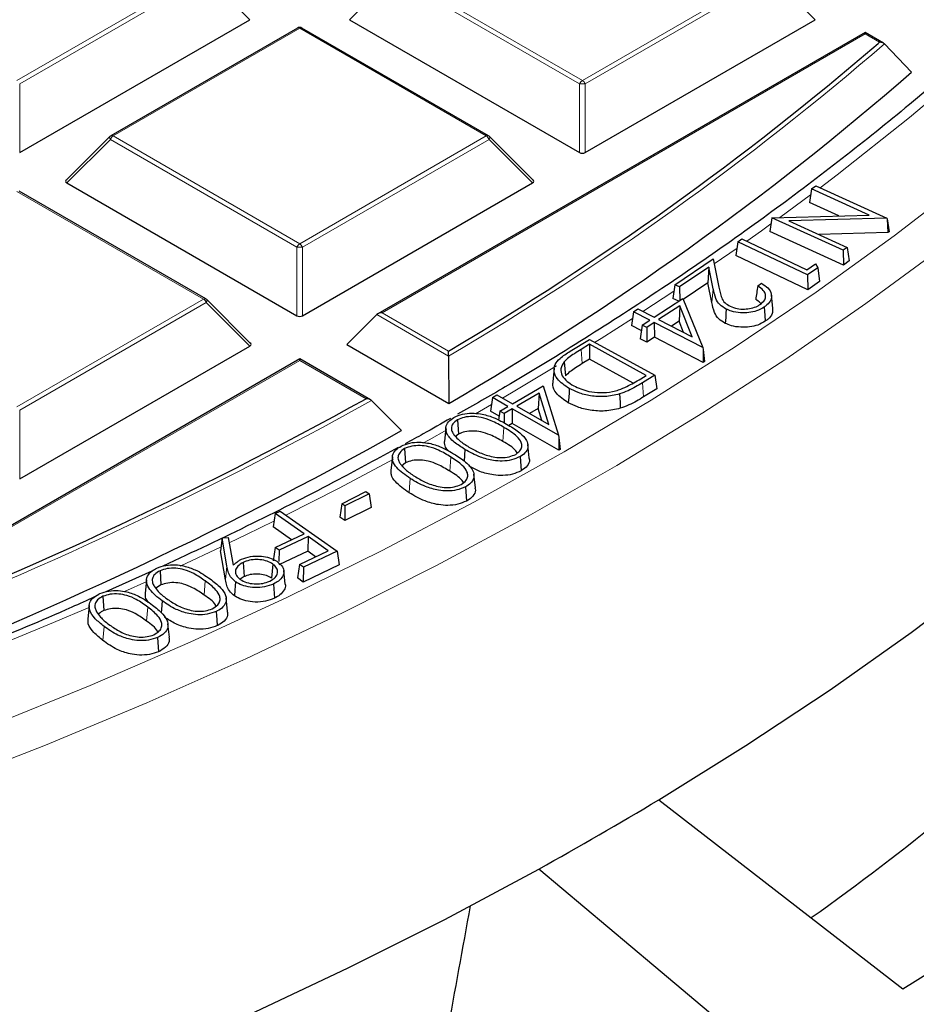
# Model space of a CAD drawing. Units: millimetres. Extents: x 0 to 420, y 0 to 297.
# Drawn here: x 346 to 362, y 159 to 176 of the extents above; entities that cross this region are included whole.
import ezdxf

# ---------------------------------------------------------------- set-up
doc = ezdxf.new("R2010")
doc.units = ezdxf.units.MM

msp = doc.modelspace()

# ---------------------------------------------------------------- linework, layer by layer
at = {"color": 8, "linetype": 'Continuous', "lineweight": 18}
for p, q in [((346.245, 175.1921), (349.6058, 177.1322)), ((349.6548, 177.0713), (346.294, 175.1311)), ((350.4386, 176.2874), (349.6548, 177.0713)), ((353.0175, 177.0713), (352.2337, 176.2874)), ((356.3783, 175.1311), (353.0175, 177.0713)), ((353.0665, 177.1322), (356.4273, 175.1921)), ((356.4273, 175.1921), (359.7881, 177.1322)), ((359.8371, 177.0713), (356.4763, 175.1311)), ((360.621, 176.2874), (359.8371, 177.0713)), ((351.3361, 176.1333), (347.9753, 174.1932)), ((354.697, 174.1932), (351.3361, 176.1333)), ((361.5185, 176.0298), (352.8215, 171.0091)), ((361.778, 175.8799), (361.5185, 176.0298)), ((361.7523, 175.8575), (361.778, 175.8799)), ((346.294, 175.1311), (346.294, 173.8947)), ((356.3783, 173.8947), (356.3783, 175.1311)), ((356.4763, 175.1311), (356.4763, 173.8947)), ((347.9753, 174.1932), (351.3361, 172.253)), ((351.3361, 172.253), (354.697, 174.1932)), ((347.9263, 174.1322), (347.1425, 173.3483)), ((351.2871, 172.1921), (347.9263, 174.1322)), ((354.746, 174.1322), (351.3851, 172.1921)), ((355.5298, 173.3483), (354.746, 174.1322)), ((349.6058, 171.2541), (346.245, 173.1943)), ((359.9824, 172.7232), (360.5368, 173.1314)), ((351.2871, 170.9557), (351.2871, 172.1921)), ((351.3851, 172.1921), (351.3851, 170.9557)), ((358.8005, 171.8878), (359.2119, 172.1734)), ((357.517, 171.0299), (358.077, 171.3982)), ((358.7836, 171.4405), (358.7576, 171.1938)), ((346.245, 169.3139), (349.6058, 171.2541)), ((349.6548, 171.1931), (346.294, 169.253)), ((350.4386, 170.4093), (349.6548, 171.1931)), ((354.0181, 170.2291), (352.7236, 170.9765)), ((352.8215, 171.0091), (354.0174, 170.3188)), ((356.4046, 170.3483), (356.4237, 170.0929)), ((351.3361, 170.1516), (342.6392, 165.131)), ((352.532, 169.4613), (351.3361, 170.1516)), ((357.5105, 169.7478), (357.5295, 169.4924)), ((346.294, 169.253), (346.294, 168.0166)), ((354.5018, 169.1912), (354.7876, 169.3557)), ((355.0151, 168.9449), (354.9962, 168.6894)), ((354.0593, 168.4095), (354.0399, 168.1543)), ((349.1868, 166.4455), (349.9197, 166.7915)), ((350.0253, 166.4432), (349.9991, 166.1968)), ((349.6367, 166.1777), (349.6162, 165.9233)), ((348.1831, 165.987), (348.5864, 166.1691)), ((348.5991, 165.7088), (348.5781, 165.4547)), ((347.8124, 165.3605), (347.7915, 165.1063))]:
    msp.add_line(p, q, dxfattribs=at)
at = {"color": 7, "linetype": 'Continuous', "lineweight": 25}
for p, q in [((346.294, 173.8947), (350.4386, 176.2874)), ((352.2337, 176.2874), (356.3783, 173.8947)), ((356.4763, 173.8947), (360.621, 176.2874)), ((351.2961, 176.1373), (347.9353, 174.1971)), ((354.737, 174.1971), (351.3761, 176.1373)), ((361.5185, 176.0568), (352.7415, 170.99)), ((361.8504, 175.8652), (361.5185, 176.0568)), ((361.5185, 176.0298), (361.5185, 176.0568)), ((361.8671, 175.8524), (362.3564, 175.3421)), ((347.9187, 174.1844), (347.1299, 173.3955)), ((355.5424, 173.3955), (354.7535, 174.1844)), ((347.1425, 173.3483), (351.2871, 170.9557)), ((351.3851, 170.9557), (355.5298, 173.3483)), ((360.5531, 173.2409), (360.6291, 173.2963)), ((360.6291, 173.2963), (361.9119, 172.7115)), ((349.6458, 171.2581), (346.285, 173.1982)), ((360.5531, 173.2409), (360.5162, 172.9935)), ((361.5895, 172.7684), (360.5531, 173.2409)), ((361.0435, 172.753), (360.5162, 172.9935)), ((359.8399, 172.7192), (361.5895, 172.7684)), ((359.8395, 172.7179), (359.8029, 172.4718)), ((359.8399, 172.7192), (359.8395, 172.7179)), ((361.1238, 172.1339), (359.8399, 172.7192)), ((361.9119, 172.7115), (360.1453, 172.6638)), ((360.1453, 172.6638), (361.1944, 172.1855)), ((361.9119, 172.7115), (361.9144, 172.7024)), ((361.9144, 172.7024), (361.927, 172.4518)), ((361.9144, 172.7024), (361.9501, 172.4685)), ((361.1282, 171.8677), (359.8029, 172.4718)), ((361.927, 172.4518), (360.684, 172.4182)), ((361.9501, 172.4685), (361.927, 172.4518)), ((359.2289, 172.2869), (359.192, 172.0399)), ((359.2289, 172.2869), (359.3014, 172.3377)), ((360.4825, 171.6905), (359.2289, 172.2869)), ((359.3014, 172.3377), (360.4689, 171.7822)), ((360.486, 171.4242), (359.192, 172.0399)), ((361.1944, 172.1855), (361.1238, 172.1339)), ((361.1238, 172.1339), (361.1282, 171.8677)), ((361.1944, 172.1855), (361.2313, 171.9431)), ((358.0944, 171.5142), (358.7825, 171.9777)), ((358.7825, 171.9777), (358.8845, 171.4691)), ((360.4689, 171.7822), (360.6234, 171.8904)), ((360.6234, 171.8904), (360.6661, 171.8191)), ((361.2313, 171.9431), (361.1282, 171.8677)), ((358.7062, 171.8284), (358.1781, 171.4728)), ((358.7062, 171.8284), (358.687, 171.5472)), ((358.7836, 171.4405), (358.7062, 171.8284)), ((360.6661, 171.8191), (360.4825, 171.6905)), ((360.4825, 171.6905), (360.486, 171.4242)), ((360.6661, 171.8191), (360.6957, 171.5711)), ((358.0944, 171.5142), (358.0574, 171.2676)), ((358.1781, 171.4728), (358.0944, 171.5142)), ((358.687, 171.5472), (358.2449, 171.2496)), ((358.7576, 171.1938), (358.687, 171.5472)), ((359.584, 171.4918), (359.6554, 171.5399)), ((360.6957, 171.5711), (360.486, 171.4242)), ((358.1781, 171.4728), (358.1807, 171.227)), ((359.8572, 171.0849), (359.831, 171.3289)), ((350.4513, 170.4564), (349.6624, 171.2453)), ((357.7173, 170.9268), (358.2388, 171.2647)), ((358.1629, 171.2154), (358.0574, 171.2676)), ((358.2388, 171.2647), (358.5958, 170.385)), ((352.7236, 170.9765), (352.1847, 170.4376)), ((357.3462, 171.0277), (357.3092, 170.7815)), ((357.3462, 171.0277), (357.4236, 171.0779)), ((357.64, 170.8765), (357.3462, 171.0277)), ((357.4236, 171.0779), (357.7173, 170.9268)), ((358.1818, 171.1324), (357.7992, 170.8847)), ((358.1818, 171.1324), (358.1677, 170.8555)), ((358.4066, 170.5722), (358.1818, 171.1324)), ((357.5036, 170.7882), (357.4666, 170.542)), ((357.5036, 170.7882), (357.64, 170.8765)), ((357.5855, 170.7461), (357.5036, 170.7882)), ((357.7219, 170.8344), (357.5855, 170.7461)), ((357.7219, 170.8344), (357.724, 170.5681)), ((358.5958, 170.385), (357.7219, 170.8344)), ((357.7992, 170.8847), (358.4066, 170.5722)), ((358.1677, 170.8555), (358.0296, 170.7661)), ((358.2488, 170.6534), (358.1677, 170.8555)), ((357.4887, 170.6891), (357.3092, 170.7815)), ((357.5855, 170.7461), (357.5877, 170.4798)), ((352.1847, 170.4376), (354.0213, 169.3773)), ((356.2047, 170.3156), (356.5536, 170.528)), ((356.556, 170.4404), (356.4046, 170.3483)), ((356.5536, 170.528), (357.7319, 169.8824)), ((357.5771, 169.881), (356.556, 170.4404)), ((356.556, 170.4404), (356.557, 170.174)), ((357.5877, 170.4798), (357.4666, 170.542)), ((357.724, 170.5681), (357.5877, 170.4798)), ((358.6039, 170.1155), (357.724, 170.5681)), ((346.294, 168.0166), (350.4386, 170.4093)), ((358.5958, 170.385), (358.602, 170.3448)), ((358.602, 170.3448), (358.6039, 170.1155)), ((358.602, 170.3448), (358.6266, 170.1304)), ((351.3361, 170.1787), (342.5592, 165.1119)), ((352.6121, 169.4421), (351.3361, 170.1787)), ((351.3361, 170.1516), (351.3361, 170.1787)), ((354.0181, 170.2291), (354.0213, 169.3773)), ((356.0995, 170.1255), (356.1232, 169.874)), ((356.557, 170.174), (356.4237, 170.0929)), ((357.3441, 169.7428), (356.557, 170.174)), ((358.6266, 170.1304), (358.6039, 170.1155)), ((355.9197, 170.0098), (355.8935, 169.7659)), ((357.4773, 169.8203), (357.5771, 169.881)), ((357.7319, 169.8824), (357.5105, 169.7478)), ((357.7319, 169.8824), (357.769, 169.638)), ((355.1674, 169.3703), (355.7185, 169.6917)), ((355.6493, 169.5617), (355.2451, 169.3261)), ((355.6493, 169.5617), (355.6322, 169.2853)), ((355.8228, 168.996), (355.6493, 169.5617)), ((355.7185, 169.6917), (355.9947, 168.8035)), ((357.769, 169.638), (357.5295, 169.4924)), ((352.6307, 169.4282), (353.1727, 168.8875)), ((354.8067, 169.4824), (354.7696, 169.2373)), ((354.8067, 169.4824), (354.8882, 169.5299)), ((355.0859, 169.3228), (354.8067, 169.4824)), ((354.8882, 169.5299), (355.1674, 169.3703)), ((354.9278, 169.1468), (354.7696, 169.2373)), ((354.9418, 169.2388), (354.9169, 169.0747)), ((354.9418, 169.2388), (355.0859, 169.3228)), ((355.0194, 169.1945), (354.9418, 169.2388)), ((355.1636, 169.2785), (355.0194, 169.1945)), ((355.0194, 169.1945), (355.0196, 169.0232)), ((355.1636, 169.2785), (355.1638, 169.0121)), ((355.9947, 168.8035), (355.1636, 169.2785)), ((355.2451, 169.3261), (355.8228, 168.996)), ((355.6322, 169.2853), (355.4759, 169.1941)), ((355.6993, 169.0665), (355.6322, 169.2853)), ((354.1795, 169.08), (354.1977, 168.8242)), ((355.1638, 169.0121), (355.1053, 168.978)), ((356.0006, 168.5339), (355.1638, 169.0121)), ((353.9686, 168.9357), (353.9424, 168.6914)), ((354.1977, 168.8242), (354.1429, 168.7793)), ((355.9947, 168.8035), (356.0004, 168.7629)), ((356.0004, 168.7629), (356.0006, 168.5339)), ((356.0004, 168.7629), (356.0247, 168.548)), ((353.2261, 168.5615), (353.2437, 168.3053)), ((354.3116, 168.5472), (354.296, 168.3359)), ((355.471, 168.3951), (355.4448, 168.6386)), ((356.0247, 168.548), (356.0006, 168.5339)), ((353.005, 168.4124), (352.9787, 168.1681)), ((353.2437, 168.3053), (353.1696, 168.2481)), ((355.3042, 168.4169), (355.3225, 168.1611)), ((354.4996, 167.8584), (354.4735, 168.102)), ((352.0948, 167.569), (352.5274, 167.7877)), ((352.5274, 167.7877), (352.5845, 167.75)), ((354.32, 167.8724), (354.3377, 167.6162)), ((352.5845, 167.75), (352.1518, 167.5313)), ((352.5845, 167.75), (352.6215, 167.5037)), ((350.8938, 167.3957), (350.9818, 167.4374)), ((350.9818, 167.4374), (352.0116, 166.7137)), ((352.0948, 167.569), (352.0577, 167.3255)), ((352.1518, 167.5313), (352.0948, 167.569)), ((352.1518, 167.5313), (352.1493, 167.265)), ((352.6215, 167.5037), (352.1493, 167.265)), ((350.8938, 167.3957), (350.8569, 167.1529)), ((351.4148, 167.0295), (350.8938, 167.3957)), ((352.1493, 167.265), (352.0577, 167.3255)), ((351.1865, 166.9212), (350.8569, 167.1529)), ((349.9396, 166.9522), (349.911, 166.7206)), ((349.9396, 166.9522), (350.0501, 166.9595)), ((350.0253, 166.4432), (349.9396, 166.9522)), ((350.0501, 166.9595), (350.1412, 166.4613)), ((350.8948, 166.7828), (351.4148, 167.0295)), ((351.4863, 166.9793), (350.9663, 166.7326)), ((351.4863, 166.9793), (351.4827, 166.713)), ((351.8521, 166.7223), (351.4863, 166.9793)), ((349.9991, 166.1968), (349.911, 166.7206)), ((350.8948, 166.7828), (350.8579, 166.5399)), ((350.9663, 166.7326), (350.8948, 166.7828)), ((351.4827, 166.713), (350.9627, 166.4663)), ((350.9663, 166.7326), (350.9635, 166.5257)), ((351.3321, 166.4756), (351.8521, 166.7223)), ((352.0116, 166.7137), (351.4035, 166.4253)), ((351.6237, 166.6139), (351.4827, 166.713)), ((352.0116, 166.7137), (352.0485, 166.4667)), ((348.6711, 166.352), (347.8473, 165.9816)), ((348.8214, 166.3626), (348.8377, 166.1058)), ((350.3193, 166.5128), (350.336, 166.2561)), ((350.8512, 166.4827), (350.8309, 166.2281)), ((351.0773, 166.1199), (351.0511, 166.3639)), ((351.3321, 166.4756), (351.2951, 166.2327)), ((351.4035, 166.4253), (351.3321, 166.4756)), ((352.0485, 166.4667), (351.3999, 166.1591)), ((351.4035, 166.4253), (351.3999, 166.1591)), ((348.5785, 166.1968), (348.5523, 165.9523)), ((350.336, 166.2561), (350.2657, 166.2095)), ((351.3999, 166.1591), (351.2951, 166.2327)), ((348.8377, 166.1058), (348.7569, 166.0517)), ((350.8647, 166.1233), (350.8814, 165.8666)), ((347.7926, 165.9019), (347.8085, 165.6448)), ((350.039, 165.629), (350.0128, 165.8728)), ((347.5447, 165.7339), (347.5184, 165.4895)), ((348.9889, 165.1637), (348.9627, 165.4075)), ((348.7776, 165.1609), (348.7935, 164.9039)), ((357.8011, 162.2355), (362.199, 158.8309))]:
    msp.add_line(p, q, dxfattribs=at)
at = {"color": 8, "linetype": 'Continuous', "lineweight": 18, "flags": 128}
for points in [[(335.9745, 160.3381), (337.9927, 160.9088), (339.9788, 161.5159), (341.9309, 162.1587), (343.8471, 162.8365), (345.7255, 163.5488), (347.5641, 164.2948), (349.3613, 165.0737), (351.1152, 165.8849), (352.8241, 166.7274), (354.4863, 167.6006), (356.1002, 168.5034), (357.6642, 169.4351), (359.1767, 170.3946), (360.6362, 171.3812), (362.0413, 172.3937), (363.3907, 173.4311), (364.683, 174.4926), (365.9168, 175.5769), (367.0911, 176.6831)], [(360.7085, 173.2601), (361.0141, 173.4918), (362.3206, 174.5235), (363.5696, 175.5786), (364.7598, 176.6562)], [(335.0209, 159.3809), (337.0604, 159.9318), (339.0692, 160.5192), (341.0451, 161.1426), (342.9864, 161.8013), (344.891, 162.4948), (346.7571, 163.2222), (348.583, 163.983), (350.3668, 164.7763), (352.1067, 165.6015), (353.8012, 166.4576), (355.4484, 167.3439), (357.0469, 168.2595), (358.595, 169.2034), (360.0912, 170.1749), (361.5341, 171.1728), (362.9223, 172.1963), (364.2544, 173.2444), (365.5291, 174.316), (366.7452, 175.41), (367.9014, 176.5255)], [(347.9263, 174.1322), (347.9208, 174.1423), (347.9167, 174.152), (347.9142, 174.161), (347.9133, 174.1692), (347.9142, 174.1762), (347.9167, 174.1819), (347.9187, 174.1844)], [(354.7535, 174.1844), (354.7556, 174.1819), (354.7581, 174.1762), (354.7589, 174.1692), (354.7581, 174.161), (354.7556, 174.152), (354.7515, 174.1423), (354.746, 174.1322)], [(359.3873, 172.2969), (359.6515, 172.4846), (359.8231, 172.6079)], [(349.6624, 171.2453), (349.6644, 171.2428), (349.6669, 171.2371), (349.6678, 171.2301), (349.6669, 171.2219), (349.6644, 171.2129), (349.6603, 171.2032), (349.6548, 171.1931)], [(356.6484, 170.476), (356.7631, 170.548), (357.3281, 170.9077)], [(354.9885, 169.4726), (355.2403, 169.6204), (355.9617, 170.0525)], [(353.5554, 168.6596), (353.6671, 168.7213), (353.9834, 168.8975)], [(351.0875, 167.3631), (352.0452, 167.8515), (353.0258, 168.3707)], [(353.3283, 168.0226), (353.3224, 167.946), (353.3166, 167.8695), (353.3089, 167.7674)], [(350.0678, 166.8626), (350.3762, 167.0119), (350.8726, 167.256)], [(335.5399, 161.4791), (337.5213, 162.0489), (339.4704, 162.6549), (341.3851, 163.2963), (343.2635, 163.9726), (345.1036, 164.683), (346.9036, 165.4269), (347.5543, 165.7084)]]:
    msp.add_lwpolyline(points, dxfattribs=at)
at = {"color": 7, "linetype": 'Continuous', "lineweight": 25, "flags": 128}
for points in [[(357.8011, 162.2355), (359.3717, 163.2119), (360.8876, 164.2167), (362.3473, 165.2489), (363.7493, 166.3074), (365.0922, 167.3912), (366.3745, 168.4991), (367.5951, 169.63), (368.7526, 170.7828), (369.8459, 171.9564), (370.8739, 173.1494), (371.8355, 174.3607)], [(362.199, 158.8309), (363.8983, 159.8879), (365.5386, 160.9755), (367.1181, 162.0927), (368.6352, 163.2383), (370.0884, 164.4113), (371.4762, 165.6103), (372.7972, 166.8342), (374.0501, 168.0817), (375.2337, 169.3517), (376.3466, 170.6427), (377.3879, 171.9535)], [(359.018, 171.0746), (359.0128, 170.9977), (359.0076, 170.9208), (359.0008, 170.8182)], [(359.7013, 171.1116), (359.7073, 171.0351), (359.7133, 170.9587), (359.7213, 170.8568)], [(356.1918, 169.6441), (356.1864, 169.5673), (356.1809, 169.4906), (356.1737, 169.3882)], [(357.0979, 169.5465), (357.1015, 169.469), (357.1051, 169.3915), (357.1099, 169.2881)], [(350.1832, 166.1634), (350.1771, 166.087), (350.1711, 166.0106), (350.163, 165.9087)], [(348.8593, 165.8195), (348.8531, 165.7432), (348.847, 165.6669), (348.8421, 165.6066)], [(349.8343, 165.6301), (349.8392, 165.553), (349.8441, 165.476), (349.8506, 165.3732)], [(334.6382, 152.8875), (336.7365, 153.4426), (338.8031, 154.036), (340.836, 154.6671), (342.8329, 155.3353), (344.792, 156.0399), (346.7112, 156.7802), (348.5885, 157.5554), (350.4221, 158.3648), (352.2101, 159.2074), (353.9507, 160.0825), (355.6421, 160.9892)], [(359.8302, 157.4635), (357.7158, 159.2435), (355.6421, 160.9892)]]:
    msp.add_lwpolyline(points, dxfattribs=at)
at = {"color": 7, "linetype": 'Continuous', "lineweight": 25}
for centre, radius, start, end in [((351.3361, 176.068), 0.08, 60.00269, 119.99731), ((326.6969, 216.6421), 53.7797, 300.53117, 310.67988), ((326.8053, 216.2144), 54.1703, 300.15994, 311.01709), ((347.9753, 174.1278), 0.08, 119.99731, 135.00155), ((354.697, 174.1278), 0.08, 44.99845, 60.00269), ((349.6058, 171.1888), 0.08, 44.99845, 60.00269), ((316.5789, 234.1712), 74.027, 290.826813, 299.056744), ((316.6718, 233.7679), 74.4432, 290.580426, 299.361551), ((334.3183, 197.0438), 45.2984, 305.38678, 321.16969), ((322.5859, 220.7445), 68.2891, 298.951111, 301.042768)]:
    msp.add_arc(centre, radius, start, end, dxfattribs=at)
at = {"color": 8, "linetype": 'Continuous', "lineweight": 18}
for centre, radius, start, end in [((351.3127, 176.1004), 0.0404, 54.53278, 114.15676), ((351.3596, 176.1004), 0.0404, 65.84324, 125.46722), ((326.7231, 216.6171), 53.8225, 300.47287, 310.76524), ((356.4935, 175.0887), 0.1228, 122.63797, 159.77289), ((356.4273, 174.1182), 1.0141, 87.23102, 92.76898), ((356.3611, 175.0887), 0.1228, 20.22711, 57.36203), ((348.0415, 174.0898), 0.1228, 122.63797, 159.77289), ((347.9519, 174.1602), 0.0404, 54.53278, 114.15676), ((354.7204, 174.1602), 0.0404, 65.84324, 125.46722), ((354.6307, 174.0898), 0.1228, 20.22711, 57.36203), ((351.4024, 172.1496), 0.1228, 122.63797, 159.77289), ((351.2699, 172.1496), 0.1228, 20.22711, 57.36203), ((351.3361, 171.1791), 1.0141, 87.23102, 92.76898), ((349.6292, 171.2212), 0.0404, 65.84324, 125.46722), ((349.5396, 171.1507), 0.1228, 20.22711, 57.36203), ((316.5932, 234.1645), 74.0911, 290.788735, 299.103877)]:
    msp.add_arc(centre, radius, start, end, dxfattribs=at)
at = {"color": 7, "linetype": 'Continuous', "lineweight": 25}
for centre, major_axis, ratio, start_param, end_param in [((356.4273, 173.9419), (0.08, 0), 0.7452752, 4.0533309, 5.371447), ((347.2241, 173.3766), (0.1033, 0), 0.4471651, 2.4825346, 3.8006507), ((355.4481, 173.3766), (0.1033, 0), 0.4471651, 5.6241273, 6.9422433), ((352.8215, 170.9438), (0.1131, 0), 0.5773815, 1.5707963, 2.6179939), ((351.3361, 171.0028), (0.08, 0), 0.7452752, 4.0533309, 5.371447), ((350.357, 170.4376), (0.1033, 0), 0.4471651, 5.6241273, 6.9422433), ((379.3081, 937.9216), (101.0808, 1034.588), 0.0735336, 3.8624067, 3.8691161)]:
    msp.add_ellipse(centre, major_axis=major_axis, ratio=ratio, start_param=start_param, end_param=end_param, dxfattribs=at)
for points, knots in [([(373.7137, 191.0663), (373.6823, 190.9465), (373.5476, 190.4322), (373.2464, 189.5292), (372.8095, 188.3589), (372.3067, 187.1972), (371.7442, 186.0447), (371.1211, 184.9026), (370.4384, 183.7719), (369.6966, 182.6535), (368.8964, 181.5484), (368.0384, 180.4576), (367.1236, 179.3821), (366.1526, 178.3228), (365.1264, 177.2806), (364.0459, 176.2565), (362.912, 175.2514), (361.7256, 174.2662), (360.488, 173.3018), (359.2, 172.3592), (357.8635, 171.4388), (356.477, 170.5431), (355.2494, 169.7888), (354.4663, 169.3438), (354.1777, 169.1798)], [0, 0, 0, 0, 0.014611, 0.0626982, 0.1107564, 0.1587841, 0.2067807, 0.2547471, 0.3026845, 0.3505951, 0.3984814, 0.4463459, 0.4941915, 0.542021, 0.5898368, 0.6376416, 0.6854375, 0.7332266, 0.7810105, 0.8287909, 0.8765691, 0.9243461, 0.9721228, 1, 1, 1, 1]), ([(223.6022, 180.4986), (223.6025, 180.4837), (223.6132, 180.0283), (223.6924, 179.1333), (223.8448, 177.8149), (224.0675, 176.4997), (224.3511, 175.1885), (224.6978, 173.8824), (225.1067, 172.5823), (225.5778, 171.2893), (226.1106, 170.0042), (226.7048, 168.7281), (227.3599, 167.4621), (228.0755, 166.207), (228.8511, 164.964), (229.686, 163.7339), (230.5796, 162.5178), (231.5312, 161.3166), (232.5401, 160.1313), (233.6054, 158.9628), (234.7264, 157.8121), (235.9021, 156.68), (237.1317, 155.5674), (238.4141, 154.4753), (239.7482, 153.4044), (241.1332, 152.3555), (242.5679, 151.3296), (244.0511, 150.3273), (245.5816, 149.3495), (247.1584, 148.3969), (248.7801, 147.4701), (250.4456, 146.57), (252.1534, 145.6972), (253.9023, 144.8523), (255.6909, 144.036), (257.5178, 143.2489), (259.3817, 142.4916), (261.2811, 141.7646), (263.2144, 141.0686), (265.1803, 140.404), (267.1772, 139.7714), (269.2036, 139.1711), (271.2579, 138.6037), (273.3385, 138.0696), (275.4438, 137.5692), (277.5723, 137.1028), (279.7222, 136.6709), (281.8919, 136.2737), (284.0799, 135.9116), (286.2842, 135.5848), (288.5034, 135.2935), (290.7356, 135.038), (292.9792, 134.8185), (295.2324, 134.6351), (297.4935, 134.488), (299.7608, 134.3773), (302.0325, 134.3031), (304.3069, 134.2654), (306.5822, 134.2643), (308.8566, 134.2997), (311.1286, 134.3716), (313.3962, 134.4801), (315.6577, 134.6249), (317.9114, 134.806), (320.1556, 135.0232), (322.3886, 135.2765), (324.6086, 135.5655), (326.8139, 135.8901), (329.0029, 136.25), (331.1738, 136.645), (333.3249, 137.0748), (335.4548, 137.539), (337.5616, 138.0373), (339.6437, 138.5692), (341.6997, 139.1346), (343.7278, 139.7328), (345.7266, 140.3634), (347.6944, 141.026), (349.6298, 141.7201), (351.5314, 142.4451), (353.3975, 143.2005), (355.2268, 143.9857), (357.0179, 144.8002), (358.7694, 145.6434), (360.4799, 146.5145), (362.1481, 147.413), (363.7727, 148.3381), (365.3525, 149.2893), (366.8862, 150.2657), (368.3726, 151.2666), (369.8106, 152.2913), (371.1989, 153.339), (372.5367, 154.4088), (373.8227, 155.5001), (375.0559, 156.6118), (376.2355, 157.7433), (377.3604, 158.8935), (378.4297, 160.0617), (379.4426, 161.2468), (380.3983, 162.448), (381.296, 163.6643), (382.135, 164.8947), (382.9146, 166.1383), (383.6342, 167.394), (384.2933, 168.6609), (384.8914, 169.9378), (385.4279, 171.2238), (385.9026, 172.5179), (386.315, 173.8189), (386.6648, 175.126), (386.9525, 176.4379), (387.1749, 177.7539), (387.3259, 178.9389), (387.3751, 179.6857), (387.3952, 179.9921)], [0, 0, 0, 0, 0.0003043, 0.0092872, 0.0182707, 0.0272556, 0.0362428, 0.0452328, 0.0542261, 0.0632233, 0.0722247, 0.0812302, 0.0902401, 0.0992542, 0.1082723, 0.1172942, 0.1263197, 0.1353483, 0.1443798, 0.1534138, 0.1624499, 0.1714878, 0.1805272, 0.1895678, 0.1986094, 0.2076517, 0.2166945, 0.2257376, 0.234781, 0.2438244, 0.2528677, 0.2619108, 0.2709538, 0.2799964, 0.2890387, 0.2980807, 0.3071223, 0.3161635, 0.3252044, 0.3342448, 0.3432848, 0.3523245, 0.3613638, 0.3704028, 0.3794414, 0.3884797, 0.3975177, 0.4065554, 0.4155929, 0.4246301, 0.4336671, 0.442704, 0.4517406, 0.4607772, 0.4698136, 0.4788499, 0.4878862, 0.4969224, 0.5059586, 0.5149948, 0.524031, 0.5330673, 0.5421037, 0.5511401, 0.5601767, 0.5692134, 0.5782503, 0.5872874, 0.5963247, 0.6053623, 0.6144001, 0.6234382, 0.6324767, 0.6415154, 0.6505545, 0.659594, 0.6686339, 0.6776742, 0.6867149, 0.6957561, 0.7047976, 0.7138396, 0.7228821, 0.7319249, 0.7409682, 0.7500118, 0.7590557, 0.7681, 0.7771444, 0.786189, 0.7952336, 0.804278, 0.8133221, 0.8223658, 0.8314088, 0.8404509, 0.8494919, 0.8585314, 0.8675691, 0.8766047, 0.8856378, 0.8946681, 0.9036953, 0.9127189, 0.9217386, 0.9307543, 0.9397657, 0.9487727, 0.9577753, 0.9667737, 0.9757681, 0.984759, 0.9937469, 1, 1, 1, 1]), ([(361.8671, 175.8524), (361.86, 175.8582), (361.8441, 175.871), (361.8122, 175.8794), (361.789, 175.8805), (361.7783, 175.8799), (361.778, 175.8799)], [0, 0, 0, 0, 0.3072852, 0.6798698, 0.9920094, 1, 1, 1, 1]), ([(359.6554, 171.5399), (359.6963, 171.5135), (359.7835, 171.4571), (359.8388, 171.3491), (359.8294, 171.2408), (359.7715, 171.1625), (359.7183, 171.1239), (359.7013, 171.1116)], [0, 0, 0, 0, 0.2225855, 0.4746672, 0.6881522, 0.9002017, 1, 1, 1, 1]), ([(359.018, 171.0746), (358.9751, 171.1002), (358.8855, 171.1537), (358.8179, 171.2846), (358.7966, 171.3815), (358.7836, 171.4405)], [0, 0, 0, 0, 0.2636099, 0.5515385, 1, 1, 1, 1]), ([(358.8845, 171.4691), (358.8912, 171.4371), (358.9046, 171.373), (358.9317, 171.2776), (358.9816, 171.1877), (359.0544, 171.1444), (359.0874, 171.1247)], [0, 0, 0, 0, 0.2597274, 0.5195916, 0.7815051, 1, 1, 1, 1]), ([(359.584, 171.4918), (359.5781, 171.4508), (359.5663, 171.369), (359.5545, 171.2872), (359.5486, 171.2462)], [0, 0, 0, 0, 0.4999999, 1, 1, 1, 1]), ([(359.6258, 171.1561), (359.6591, 171.1836), (359.7173, 171.2319), (359.7327, 171.3165), (359.7036, 171.3976), (359.642, 171.4549), (359.5942, 171.4852), (359.584, 171.4918)], [0, 0, 0, 0, 0.267149, 0.4676722, 0.6678685, 0.9287129, 1, 1, 1, 1]), ([(359.0008, 170.8182), (358.9578, 170.8436), (358.8652, 170.8984), (358.7927, 171.0325), (358.7708, 171.1332), (358.7576, 171.1938)], [0, 0, 0, 0, 0.2561484, 0.5525323, 1, 1, 1, 1]), ([(359.0874, 171.1247), (359.1287, 171.1085), (359.2065, 171.078), (359.3449, 171.0715), (359.4733, 171.0864), (359.5673, 171.1196), (359.6117, 171.1472), (359.6258, 171.1561)], [0, 0, 0, 0, 0.2458502, 0.4634968, 0.6731311, 0.8956857, 1, 1, 1, 1]), ([(359.6429, 171.1736), (359.6386, 171.1791), (359.6167, 171.2069), (359.5789, 171.2288), (359.5486, 171.2462)], [0, 0, 0, 0, 0.2004654, 1, 1, 1, 1]), ([(359.7013, 171.1116), (359.6581, 171.0864), (359.5792, 171.0406), (359.4241, 171.0081), (359.2666, 171.0054), (359.1237, 171.0285), (359.0482, 171.0614), (359.018, 171.0746)], [0, 0, 0, 0, 0.2385154, 0.4346491, 0.630039, 0.8518539, 1, 1, 1, 1]), ([(359.8534, 171.085), (359.8541, 171.0542), (359.8557, 170.9878), (359.7944, 170.9101), (359.7389, 170.8697), (359.7213, 170.8568)], [0, 0, 0, 0, 0.3718045, 0.7998328, 1, 1, 1, 1]), ([(359.7213, 170.8568), (359.6782, 170.8316), (359.5977, 170.7847), (359.4389, 170.749), (359.274, 170.7446), (359.1191, 170.7673), (359.0364, 170.8029), (359.0008, 170.8182)], [0, 0, 0, 0, 0.2260908, 0.4221681, 0.6176721, 0.8355586, 1, 1, 1, 1]), ([(354.0181, 170.2291), (354.0181, 170.2401), (354.0179, 170.2654), (354.0177, 170.2955), (354.0175, 170.3123), (354.0174, 170.3186), (354.0174, 170.3188)], [0, 0, 0, 0, 0.3034384, 0.7018967, 0.9926893, 1, 1, 1, 1]), ([(356.1918, 169.6441), (356.1103, 169.6983), (355.9731, 169.7895), (355.9088, 169.9485), (355.9264, 170.0785), (356.0308, 170.2027), (356.1408, 170.2741), (356.2047, 170.3156)], [0, 0, 0, 0, 0.2777019, 0.4673751, 0.6247964, 0.7823111, 1, 1, 1, 1]), ([(356.4046, 170.3483), (356.3637, 170.3228), (356.2876, 170.2754), (356.1804, 170.2031), (356.1266, 170.1515), (356.0995, 170.1255)], [0, 0, 0, 0, 0.3663984, 0.6814995, 1, 1, 1, 1]), ([(356.0995, 170.1255), (356.0737, 170.0843), (356.0229, 170.0032), (356.0539, 169.8769), (356.1419, 169.7723), (356.2292, 169.7193), (356.2706, 169.6942)], [0, 0, 0, 0, 0.2739808, 0.5390573, 0.7814572, 1, 1, 1, 1]), ([(356.4237, 170.0929), (356.3828, 170.0674), (356.3076, 170.0206), (356.2021, 169.9495), (356.1496, 169.8993), (356.1232, 169.874)], [0, 0, 0, 0, 0.3725187, 0.684611, 1, 1, 1, 1]), ([(356.1737, 169.3882), (356.0936, 169.442), (355.9566, 169.5341), (355.884, 169.6755), (355.8985, 169.7455), (355.9026, 169.7655)], [0, 0, 0, 0, 0.50080985, 0.85695225, 1, 1, 1, 1]), ([(357.0795, 169.6194), (357.1295, 169.6391), (357.2273, 169.6778), (357.3559, 169.7481), (357.4368, 169.7962), (357.4773, 169.8203)], [0, 0, 0, 0, 0.3423283, 0.6705593, 1, 1, 1, 1]), ([(357.5105, 169.7478), (357.4685, 169.7229), (357.3849, 169.6732), (357.2515, 169.6023), (357.1493, 169.5652), (357.0979, 169.5465)], [0, 0, 0, 0, 0.3333929, 0.6644213, 1, 1, 1, 1]), ([(357.0979, 169.5465), (357.0104, 169.5265), (356.8419, 169.488), (356.5758, 169.5066), (356.3573, 169.5617), (356.2438, 169.6182), (356.1918, 169.6441)], [0, 0, 0, 0, 0.2826612, 0.5448628, 0.7915206, 1, 1, 1, 1]), ([(356.2706, 169.6942), (356.3572, 169.655), (356.5012, 169.5897), (356.7559, 169.5631), (356.9426, 169.5794), (357.0433, 169.6088), (357.0795, 169.6194)], [0, 0, 0, 0, 0.3697579, 0.6153658, 0.8616738, 1, 1, 1, 1]), ([(352.6307, 169.4282), (352.6226, 169.4345), (352.6039, 169.4491), (352.5684, 169.4589), (352.5431, 169.4612), (352.5322, 169.4613), (352.532, 169.4613)], [0, 0, 0, 0, 0.30343843, 0.70189666, 0.99268928, 1, 1, 1, 1]), ([(357.1099, 169.2881), (357.0193, 169.2674), (356.8447, 169.2275), (356.569, 169.2468), (356.3436, 169.3037), (356.2268, 169.3618), (356.1737, 169.3882)], [0, 0, 0, 0, 0.2834362, 0.5465928, 0.7939666, 1, 1, 1, 1]), ([(357.5295, 169.4924), (357.4875, 169.4674), (357.4029, 169.4172), (357.2673, 169.3451), (357.1626, 169.3072), (357.1099, 169.2881)], [0, 0, 0, 0, 0.32812809, 0.66173779, 1, 1, 1, 1]), ([(354.1142, 169.1232), (354.1628, 169.1453), (354.2572, 169.1882), (354.4317, 169.2054), (354.6245, 169.1882), (354.8589, 169.1191), (355.0062, 169.0356), (355.0934, 168.9861)], [0, 0, 0, 0, 0.1621915, 0.3149166, 0.453481, 0.6762424, 1, 1, 1, 1]), ([(354.051, 169.1071), (353.8897, 169.0128), (353.6231, 168.857), (353.3444, 168.7083), (353.2344, 168.6495)], [0, 0, 0, 0, 0.6050265, 1, 1, 1, 1]), ([(354.3116, 168.5472), (354.2441, 168.5896), (354.1083, 168.6748), (353.9851, 168.8126), (353.9579, 168.9431), (354.0022, 169.0471), (354.0785, 169.099), (354.1142, 169.1232)], [0, 0, 0, 0, 0.2629739, 0.5287967, 0.6917363, 0.8559193, 1, 1, 1, 1]), ([(354.1795, 169.08), (354.1473, 169.0566), (354.0874, 169.0129), (354.0625, 168.9315), (354.0788, 168.8598), (354.11, 168.8174), (354.124, 168.7982)], [0, 0, 0, 0, 0.2924895, 0.5440977, 0.7938519, 1, 1, 1, 1]), ([(355.0151, 168.9449), (354.9416, 168.987), (354.8186, 169.0575), (354.6227, 169.1244), (354.4524, 169.1443), (354.2985, 169.1312), (354.2183, 169.0967), (354.1795, 169.08)], [0, 0, 0, 0, 0.32037166, 0.53607261, 0.69362947, 0.85194062, 1, 1, 1, 1]), ([(354.9962, 168.6894), (354.9227, 168.7316), (354.8037, 168.7999), (354.615, 168.8643), (354.4555, 168.8839), (354.3096, 168.8721), (354.2339, 168.8397), (354.1977, 168.8242)], [0, 0, 0, 0, 0.3345644, 0.5420214, 0.6985308, 0.8559374, 1, 1, 1, 1]), ([(355.2258, 168.4588), (355.2541, 168.4789), (355.3107, 168.5191), (355.3415, 168.5965), (355.3287, 168.6863), (355.2319, 168.8125), (355.1008, 168.8926), (355.0151, 168.9449)], [0, 0, 0, 0, 0.1373023, 0.2750685, 0.4127296, 0.6160257, 1, 1, 1, 1]), ([(355.0934, 168.9861), (355.1666, 168.9406), (355.2999, 168.8579), (355.4241, 168.7262), (355.4579, 168.6057), (355.4219, 168.5052), (355.3529, 168.4454), (355.3098, 168.4202), (355.3042, 168.4169)], [0, 0, 0, 0, 0.2851464, 0.5188008, 0.6772562, 0.8369204, 0.9788843, 1, 1, 1, 1]), ([(353.1631, 168.6063), (353.2131, 168.6274), (353.3093, 168.668), (353.4832, 168.6831), (353.6702, 168.6634), (353.9057, 168.5917), (354.051, 168.5038), (354.1408, 168.4494)], [0, 0, 0, 0, 0.16124694, 0.31080414, 0.44790123, 0.65832771, 1, 1, 1, 1]), ([(354.0283, 168.509), (354.003, 168.5345), (353.9469, 168.5907), (353.9453, 168.6559), (353.9444, 168.6915)], [0, 0, 0, 0, 0.4531069, 1, 1, 1, 1]), ([(354.124, 168.7982), (354.1526, 168.7674), (354.2019, 168.7142), (354.2938, 168.6465), (354.354, 168.6094), (354.3841, 168.5907)], [0, 0, 0, 0, 0.4068265, 0.7023052, 1, 1, 1, 1]), ([(355.255, 168.4869), (355.2467, 168.4995), (355.1946, 168.5786), (355.0868, 168.6388), (354.9962, 168.6894)], [0, 0, 0, 0, 0.1588036, 1, 1, 1, 1]), ([(353.1098, 168.5823), (352.7556, 168.389), (351.8969, 167.9204), (350.4866, 167.2055), (349.4118, 166.6975), (348.8744, 166.4434)], [0, 0, 0, 0, 0.25985598, 0.62992288, 1, 1, 1, 1]), ([(353.3283, 168.0226), (353.2368, 168.0846), (353.099, 168.1781), (353.0069, 168.328), (352.9987, 168.4402), (353.0531, 168.5376), (353.1288, 168.5849), (353.1631, 168.6063)], [0, 0, 0, 0, 0.3659918, 0.5517556, 0.7099982, 0.8688658, 1, 1, 1, 1]), ([(353.2261, 168.5615), (353.1922, 168.5382), (353.1291, 168.4948), (353.1001, 168.4125), (353.1131, 168.3404), (353.1416, 168.2978), (353.1542, 168.279)], [0, 0, 0, 0, 0.2952359, 0.5503246, 0.802087, 1, 1, 1, 1]), ([(354.0593, 168.4095), (353.9887, 168.4528), (353.8691, 168.5261), (353.6763, 168.5974), (353.5056, 168.6205), (353.35, 168.611), (353.2668, 168.5778), (353.2261, 168.5615)], [0, 0, 0, 0, 0.3163561, 0.5362342, 0.6925597, 0.8494116, 1, 1, 1, 1]), ([(355.3042, 168.4169), (355.2555, 168.3948), (355.1618, 168.3522), (354.9875, 168.3332), (354.7916, 168.3484), (354.55, 168.4142), (354.3998, 168.498), (354.3116, 168.5472)], [0, 0, 0, 0, 0.161213, 0.3106231, 0.4518299, 0.6782547, 1, 1, 1, 1]), ([(354.3841, 168.5907), (354.4477, 168.5551), (354.5754, 168.4835), (354.7761, 168.4168), (354.9618, 168.3952), (355.1103, 168.4092), (355.188, 168.4426), (355.2258, 168.4588)], [0, 0, 0, 0, 0.2745344, 0.5513559, 0.7029019, 0.8555935, 1, 1, 1, 1]), ([(354.0399, 168.1543), (353.9693, 168.1976), (353.8543, 168.2682), (353.6697, 168.3367), (353.5109, 168.3601), (353.362, 168.3522), (353.2825, 168.3207), (353.2437, 168.3053)], [0, 0, 0, 0, 0.3302707, 0.5383983, 0.6943086, 0.8508701, 1, 1, 1, 1]), ([(354.2431, 167.9164), (354.2771, 167.9399), (354.3406, 167.9839), (354.3704, 168.0677), (354.3519, 168.1614), (354.2535, 168.2825), (354.1329, 168.3613), (354.0593, 168.4095)], [0, 0, 0, 0, 0.1612694, 0.3006259, 0.4410516, 0.6586687, 1, 1, 1, 1]), ([(354.1408, 168.4494), (354.2133, 168.4014), (354.3428, 168.3154), (354.4582, 168.1804), (354.486, 168.0605), (354.4451, 167.9616), (354.3738, 167.9017), (354.3279, 167.8767), (354.32, 167.8724)], [0, 0, 0, 0, 0.2902568, 0.5187813, 0.6756188, 0.833575, 0.9715149, 1, 1, 1, 1]), ([(355.4643, 168.3945), (355.468, 168.3826), (355.4829, 168.3346), (355.4431, 168.2528), (355.3732, 168.1906), (355.3281, 168.1644), (355.3225, 168.1611)], [0, 0, 0, 0, 0.1417693, 0.5677672, 0.9464995, 1, 1, 1, 1]), ([(353.3089, 167.7674), (353.2173, 167.8305), (353.0779, 167.9266), (352.9807, 168.0718), (352.9839, 168.1416), (352.9852, 168.1682)], [0, 0, 0, 0, 0.5419497, 0.8247829, 1, 1, 1, 1]), ([(353.1542, 168.279), (353.1809, 168.2476), (353.2274, 168.1933), (353.3159, 168.1233), (353.3744, 168.0845), (353.4037, 168.065)], [0, 0, 0, 0, 0.4039974, 0.7008714, 1, 1, 1, 1]), ([(354.2846, 167.9508), (354.2767, 167.9636), (354.228, 168.042), (354.1256, 168.1032), (354.0399, 168.1543)], [0, 0, 0, 0, 0.1625048, 1, 1, 1, 1]), ([(355.3225, 168.1611), (355.2743, 168.1389), (355.1785, 168.0949), (354.9989, 168.073), (354.7935, 168.0871), (354.5776, 168.142), (354.4509, 168.211), (354.3893, 168.2447)], [0, 0, 0, 0, 0.1739512, 0.3449372, 0.5055303, 0.7591754, 1, 1, 1, 1]), ([(354.32, 167.8724), (354.2702, 167.8513), (354.1735, 167.8101), (353.998, 167.794), (353.8011, 167.8127), (353.5615, 167.8836), (353.4144, 167.9713), (353.3283, 168.0226)], [0, 0, 0, 0, 0.1598362, 0.3106389, 0.4492744, 0.6777149, 1, 1, 1, 1]), ([(353.4037, 168.065), (353.4661, 168.0278), (353.5913, 167.9532), (353.7899, 167.8818), (353.975, 167.8574), (354.1244, 167.8682), (354.204, 167.9005), (354.2431, 167.9164)], [0, 0, 0, 0, 0.275994, 0.5540871, 0.703968, 0.854711, 1, 1, 1, 1]), ([(354.4923, 167.8579), (354.4963, 167.8429), (354.51, 167.792), (354.4663, 167.7089), (354.3935, 167.6467), (354.3456, 167.6205), (354.3377, 167.6162)], [0, 0, 0, 0, 0.1691783, 0.5740603, 0.9300075, 1, 1, 1, 1]), ([(354.3377, 167.6162), (354.2882, 167.595), (354.1891, 167.5524), (354.0075, 167.5335), (353.8012, 167.5514), (353.5509, 167.6235), (353.3985, 167.7141), (353.3089, 167.7674)], [0, 0, 0, 0, 0.1540531, 0.3089725, 0.450157, 0.6765619, 1, 1, 1, 1]), ([(347.643, 165.8897), (347.5057, 165.8277), (346.8215, 165.5183), (345.552, 164.9902), (343.835, 164.3072), (342.0798, 163.6567), (340.2919, 163.0362), (338.4718, 162.4472), (336.6216, 161.89), (334.7428, 161.3652), (332.8372, 160.8733), (330.9064, 160.4147), (328.9524, 159.9898), (326.9769, 159.5991), (324.9816, 159.243), (322.9685, 158.9217), (320.9393, 158.6355), (318.896, 158.3848), (316.8404, 158.1698), (314.7744, 157.9906), (312.6999, 157.8475), (310.6188, 157.7405), (308.533, 157.6698), (306.4444, 157.6355), (304.3549, 157.6375), (302.2666, 157.6759), (300.1812, 157.7506), (298.1007, 157.8616), (296.027, 158.0087), (293.962, 158.1919), (291.9076, 158.4109), (289.8658, 158.6656), (287.8383, 158.9556), (285.827, 159.2808), (283.8338, 159.6408), (281.8605, 160.0354), (279.9089, 160.464), (277.9809, 160.9264), (276.0781, 161.422), (274.2023, 161.9504), (272.3553, 162.5112), (270.5387, 163.1038), (268.7542, 163.7275), (267.0036, 164.382), (265.2879, 165.0663), (263.6104, 165.7808), (262.0939, 166.4634), (261.1556, 166.9204), (260.7482, 167.1188)], [0, 0, 0, 0, 0.0055738, 0.0277768, 0.049981, 0.0721864, 0.094393, 0.1166009, 0.13881, 0.1610203, 0.1832317, 0.2054443, 0.2276578, 0.2498723, 0.2720877, 0.2943039, 0.3165208, 0.3387384, 0.3609566, 0.3831752, 0.4053943, 0.4276137, 0.4498334, 0.4720532, 0.4942731, 0.516493, 0.5387128, 0.5609324, 0.5831517, 0.6053706, 0.627589, 0.649807, 0.6720243, 0.6942409, 0.7164567, 0.7386717, 0.7608857, 0.7830986, 0.8053105, 0.8275213, 0.8497308, 0.871939, 0.8941459, 0.9163515, 0.9385557, 0.9607584, 0.9829599, 1, 1, 1, 1]), ([(350.1412, 166.4613), (350.1492, 166.4683), (350.1653, 166.4824), (350.1891, 166.5036), (350.2141, 166.5243), (350.2464, 166.5469), (350.2732, 166.5608), (350.2891, 166.569)], [0, 0, 0, 0, 0.1829081, 0.3658162, 0.5488023, 0.7318559, 1, 1, 1, 1]), ([(350.2891, 166.569), (350.3411, 166.5888), (350.4388, 166.6259), (350.6091, 166.6307), (350.762, 166.6092), (350.8701, 166.5676), (350.9211, 166.5343), (350.9374, 166.5236)], [0, 0, 0, 0, 0.2529295, 0.4760298, 0.6813898, 0.898077, 1, 1, 1, 1]), ([(350.8512, 166.4827), (350.8192, 166.5014), (350.7549, 166.5388), (350.6259, 166.5629), (350.4932, 166.564), (350.3887, 166.5431), (350.3359, 166.52), (350.3193, 166.5128)], [0, 0, 0, 0, 0.2278047, 0.4572446, 0.6645905, 0.8946727, 1, 1, 1, 1]), ([(348.8593, 165.8195), (348.7754, 165.885), (348.6492, 165.9835), (348.5716, 166.142), (348.5811, 166.2614), (348.6578, 166.3547), (348.7336, 166.3943), (348.7635, 166.41)], [0, 0, 0, 0, 0.3651064, 0.5488717, 0.7339702, 0.8949716, 1, 1, 1, 1]), ([(348.8214, 166.3626), (348.7866, 166.3422), (348.72, 166.303), (348.6785, 166.2235), (348.6809, 166.1489), (348.7051, 166.1033), (348.7159, 166.083)], [0, 0, 0, 0, 0.2778786, 0.5326148, 0.7911174, 1, 1, 1, 1]), ([(348.7635, 166.41), (348.8158, 166.4291), (348.9162, 166.4658), (349.0913, 166.4743), (349.2772, 166.4474), (349.5049, 166.366), (349.64, 166.2722), (349.7228, 166.2147)], [0, 0, 0, 0, 0.1609184, 0.3087227, 0.4466761, 0.6608348, 1, 1, 1, 1]), ([(349.6367, 166.1777), (349.5708, 166.224), (349.4599, 166.302), (349.2751, 166.3809), (349.1068, 166.411), (348.9497, 166.4071), (348.8631, 166.3771), (348.8214, 166.3626)], [0, 0, 0, 0, 0.3183649, 0.5356424, 0.6936014, 0.8525157, 1, 1, 1, 1]), ([(350.1832, 166.1634), (350.1496, 166.1929), (350.0857, 166.2493), (350.0446, 166.3472), (350.0318, 166.4109), (350.0253, 166.4432)], [0, 0, 0, 0, 0.35316748, 0.67291329, 1, 1, 1, 1]), ([(350.3193, 166.5128), (350.2837, 166.4922), (350.2148, 166.4524), (350.1773, 166.3729), (350.1806, 166.2958), (350.2203, 166.2397), (350.2568, 166.2124), (350.2663, 166.2053)], [0, 0, 0, 0, 0.251431, 0.4853834, 0.6973008, 0.9214411, 1, 1, 1, 1]), ([(350.7995, 166.1755), (350.8354, 166.1966), (350.905, 166.2376), (350.9417, 166.3182), (350.9359, 166.3943), (350.8965, 166.4487), (350.861, 166.4753), (350.8512, 166.4827)], [0, 0, 0, 0, 0.2555515, 0.4964931, 0.7053672, 0.917869, 1, 1, 1, 1]), ([(350.9374, 166.5236), (350.972, 166.4942), (351.0352, 166.4406), (351.0603, 166.3458), (351.0332, 166.2572), (350.9669, 166.1791), (350.8961, 166.1404), (350.8647, 166.1233)], [0, 0, 0, 0, 0.2356531, 0.4302499, 0.6245498, 0.8335693, 1, 1, 1, 1]), ([(349.7624, 165.6772), (349.7985, 165.6988), (349.8664, 165.7393), (349.9063, 165.8206), (349.9014, 165.9137), (349.8193, 166.0402), (349.7069, 166.1248), (349.6367, 166.1777)], [0, 0, 0, 0, 0.15723535, 0.29540646, 0.43520241, 0.64725874, 1, 1, 1, 1]), ([(349.7228, 166.2147), (349.7898, 166.1635), (349.9095, 166.072), (350.0094, 165.9314), (350.0221, 165.8089), (349.9666, 165.7102), (349.8869, 165.6551), (349.8401, 165.6328), (349.8343, 165.6301)], [0, 0, 0, 0, 0.2914606, 0.5206667, 0.6800592, 0.8407326, 0.9802777, 1, 1, 1, 1]), ([(350.163, 165.9087), (350.1292, 165.9382), (350.0633, 165.9955), (350.0194, 166.0962), (350.006, 166.163), (349.9991, 166.1968)], [0, 0, 0, 0, 0.3424435, 0.66715331, 1, 1, 1, 1]), ([(350.2663, 166.2053), (350.3022, 166.1848), (350.3724, 166.1446), (350.5118, 166.1234), (350.6457, 166.126), (350.741, 166.1493), (350.7874, 166.1701), (350.7995, 166.1755)], [0, 0, 0, 0, 0.2516128, 0.4918031, 0.7032518, 0.9223956, 1, 1, 1, 1]), ([(350.8309, 166.2281), (350.8014, 166.2454), (350.7421, 166.2801), (350.6229, 166.3026), (350.4995, 166.304), (350.4014, 166.2847), (350.3517, 166.263), (350.336, 166.2561)], [0, 0, 0, 0, 0.2262278, 0.4540942, 0.6608095, 0.892817, 1, 1, 1, 1]), ([(347.737, 165.9498), (347.7899, 165.9685), (347.8914, 166.0042), (348.0666, 166.01), (348.2528, 165.9809), (348.4754, 165.8962), (348.6065, 165.8017), (348.6858, 165.7446)], [0, 0, 0, 0, 0.1615489, 0.3098807, 0.4480221, 0.6664991, 1, 1, 1, 1]), ([(348.7159, 166.083), (348.7389, 166.0506), (348.7789, 165.9945), (348.8593, 165.9211), (348.9134, 165.8799), (348.9406, 165.8593)], [0, 0, 0, 0, 0.4030396, 0.7003249, 1, 1, 1, 1]), ([(349.6162, 165.9233), (349.5503, 165.9697), (349.4426, 166.0454), (349.2646, 166.1214), (349.1075, 166.1505), (348.9591, 166.1476), (348.8772, 166.1194), (348.8377, 166.1058)], [0, 0, 0, 0, 0.332333, 0.5428492, 0.698257, 0.8546788, 1, 1, 1, 1]), ([(350.8647, 166.1233), (350.8133, 166.1037), (350.7106, 166.0646), (350.5295, 166.0526), (350.3665, 166.0779), (350.2522, 166.1187), (350.2002, 166.1524), (350.1832, 166.1634)], [0, 0, 0, 0, 0.2405908, 0.4810284, 0.6919995, 0.899323, 1, 1, 1, 1]), ([(351.0741, 166.1196), (351.0756, 166.1153), (351.0878, 166.0809), (351.0581, 166.0125), (350.9936, 165.9283), (350.9169, 165.8861), (350.8814, 165.8666)], [0, 0, 0, 0, 0.0457244, 0.3662489, 0.7069165, 1, 1, 1, 1]), ([(347.8124, 165.3605), (347.7567, 165.4051), (347.6447, 165.4949), (347.5494, 165.6339), (347.5372, 165.7641), (347.596, 165.8665), (347.6803, 165.9238), (347.7303, 165.9468), (347.737, 165.9498)], [0, 0, 0, 0, 0.2496333, 0.5014489, 0.6662703, 0.8323636, 0.9776675, 1, 1, 1, 1]), ([(347.7926, 165.9019), (347.7571, 165.8818), (347.6891, 165.8432), (347.6462, 165.7647), (347.6451, 165.6907), (347.6677, 165.6453), (347.678, 165.6245)], [0, 0, 0, 0, 0.27950885, 0.53581807, 0.78705689, 1, 1, 1, 1]), ([(348.5991, 165.7088), (348.5346, 165.7559), (348.4267, 165.8347), (348.2455, 165.9154), (348.0793, 165.9471), (347.9224, 165.9448), (347.8348, 165.9159), (347.7926, 165.9019)], [0, 0, 0, 0, 0.319867, 0.53487322, 0.69302167, 0.8519076, 1, 1, 1, 1]), ([(348.6162, 165.7887), (348.5963, 165.8128), (348.5537, 165.8645), (348.5562, 165.9218), (348.5574, 165.9525)], [0, 0, 0, 0, 0.4656879, 1, 1, 1, 1]), ([(349.8343, 165.6301), (349.7821, 165.611), (349.6804, 165.5737), (349.5021, 165.5647), (349.3058, 165.5914), (349.0747, 165.6722), (348.9384, 165.7654), (348.8593, 165.8195)], [0, 0, 0, 0, 0.1593168, 0.3105413, 0.4512686, 0.6813578, 1, 1, 1, 1]), ([(348.9406, 165.8593), (348.9987, 165.8194), (349.1155, 165.7393), (349.3069, 165.6598), (349.4907, 165.6287), (349.6405, 165.6344), (349.7228, 165.6633), (349.7624, 165.6772)], [0, 0, 0, 0, 0.277177, 0.5567129, 0.7074358, 0.8590911, 1, 1, 1, 1]), ([(349.8266, 165.7296), (349.8236, 165.7356), (349.7866, 165.8092), (349.6978, 165.8686), (349.6162, 165.9233)], [0, 0, 0, 0, 0.0813445, 1, 1, 1, 1]), ([(350.8814, 165.8666), (350.8304, 165.847), (350.7253, 165.8065), (350.5376, 165.7918), (350.3645, 165.8167), (350.24, 165.8594), (350.1831, 165.8959), (350.163, 165.9087)], [0, 0, 0, 0, 0.2279065, 0.469017, 0.6821874, 0.8876935, 1, 1, 1, 1]), ([(347.8085, 165.6448), (347.7758, 165.6288), (347.7351, 165.6088), (347.7182, 165.5804), (347.7148, 165.5748)], [0, 0, 0, 0, 0.8018147, 1, 1, 1, 1]), ([(348.5781, 165.4547), (348.5137, 165.5019), (348.409, 165.5784), (348.234, 165.6562), (348.0781, 165.6868), (347.9299, 165.6849), (347.8476, 165.6578), (347.8085, 165.6448)], [0, 0, 0, 0, 0.3339556, 0.542054, 0.699006, 0.8568212, 1, 1, 1, 1]), ([(348.7076, 165.2082), (348.7449, 165.2298), (348.8141, 165.2698), (348.856, 165.351), (348.8538, 165.4448), (348.7746, 165.5714), (348.6657, 165.6566), (348.5991, 165.7088)], [0, 0, 0, 0, 0.160076, 0.2970029, 0.4372829, 0.6553801, 1, 1, 1, 1]), ([(348.6858, 165.7446), (348.7516, 165.6924), (348.868, 165.5999), (348.9627, 165.4579), (348.97, 165.3359), (348.9099, 165.2326), (348.821, 165.1844), (348.7776, 165.1609)], [0, 0, 0, 0, 0.2942693, 0.5212101, 0.6824002, 0.8448728, 1, 1, 1, 1]), ([(347.7915, 165.1063), (347.7353, 165.1521), (347.6222, 165.2439), (347.5222, 165.3773), (347.5243, 165.462), (347.525, 165.4897)], [0, 0, 0, 0, 0.4004622, 0.8044064, 1, 1, 1, 1]), ([(347.678, 165.6245), (347.7, 165.5919), (347.7381, 165.5355), (347.8154, 165.4613), (347.868, 165.4198), (347.8944, 165.3989)], [0, 0, 0, 0, 0.4039784, 0.7007988, 1, 1, 1, 1]), ([(349.8506, 165.3732), (349.7988, 165.354), (349.6949, 165.3154), (349.5106, 165.3039), (349.3055, 165.33), (349.0889, 165.4018), (348.9668, 165.4839), (348.9037, 165.5263)], [0, 0, 0, 0, 0.16666916, 0.33403731, 0.48966785, 0.73645505, 1, 1, 1, 1]), ([(350.032, 165.6288), (350.0357, 165.6062), (350.0454, 165.5467), (349.9879, 165.4571), (349.9058, 165.3994), (349.8566, 165.3761), (349.8506, 165.3732)], [0, 0, 0, 0, 0.2344176, 0.6175848, 0.9537272, 1, 1, 1, 1]), ([(348.7776, 165.1609), (348.7249, 165.1423), (348.6228, 165.1063), (348.4442, 165.0991), (348.2512, 165.1281), (348.0229, 165.2107), (347.8905, 165.3049), (347.8124, 165.3605)], [0, 0, 0, 0, 0.1598219, 0.3092451, 0.4527654, 0.6772368, 1, 1, 1, 1]), ([(347.8944, 165.3989), (347.9529, 165.3573), (348.0703, 165.2738), (348.2642, 165.1923), (348.4471, 165.1629), (348.5899, 165.1684), (348.6694, 165.1953), (348.7076, 165.2082)], [0, 0, 0, 0, 0.2857301, 0.5742883, 0.7192918, 0.8647025, 1, 1, 1, 1]), ([(348.7804, 165.2627), (348.7787, 165.2665), (348.7452, 165.3392), (348.6594, 165.3985), (348.5781, 165.4547)], [0, 0, 0, 0, 0.0528457, 1, 1, 1, 1]), ([(348.9824, 165.1636), (348.9857, 165.1383), (348.9937, 165.0757), (348.9309, 164.9789), (348.8387, 164.9285), (348.7935, 164.9039)], [0, 0, 0, 0, 0.258253, 0.6367191, 1, 1, 1, 1]), ([(348.7935, 164.9039), (348.7411, 164.8852), (348.6361, 164.8477), (348.4512, 164.8383), (348.2479, 164.867), (348.0096, 164.9515), (347.8723, 165.049), (347.7915, 165.1063)], [0, 0, 0, 0, 0.1540381, 0.3084552, 0.4530836, 0.6782857, 1, 1, 1, 1])]:
    msp.add_open_spline(points, degree=3, knots=knots, dxfattribs=at)

doc.saveas('drawing.dxf')
